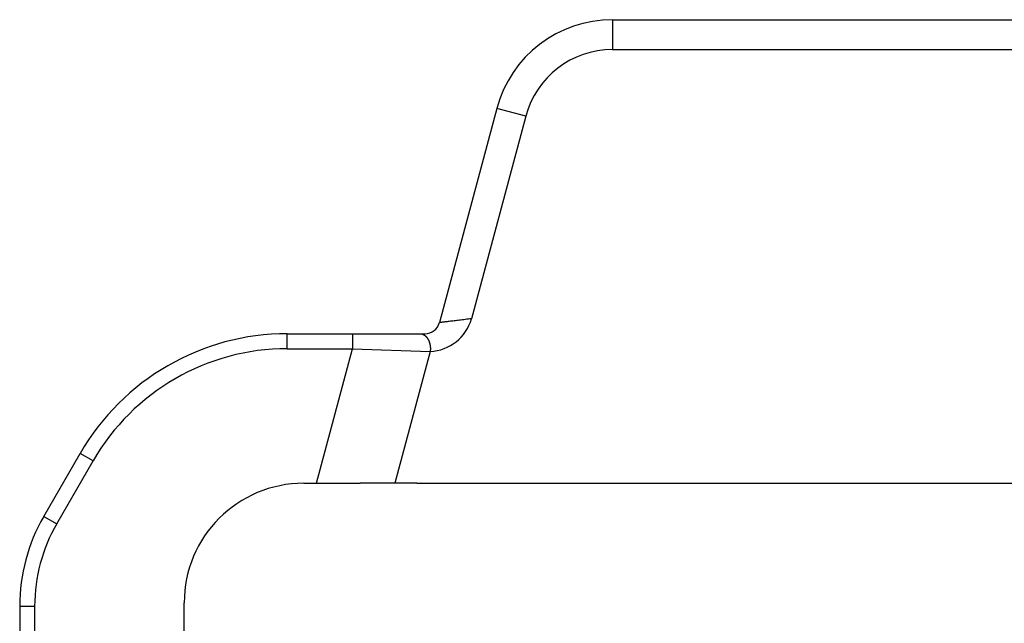
# Model space of a CAD drawing. Units: millimetres. Extents: x -1234 to -640, y 0 to 420.
# Drawn here: x -1040 to -1007, y 180 to 200 of the extents above; entities that cross this region are included whole.
import ezdxf

# ---------------------------------------------------------------- set-up
doc = ezdxf.new("R2010")
doc.units = ezdxf.units.MM
doc.layers.add('1', color=7, linetype='Continuous')

msp = doc.modelspace()

# ---------------------------------------------------------------- linework, layer by layer
at = {"color": 2, "linetype": 'Continuous'}
for p, q in [((-1019.831, 200.25), (-1019.831, 199.25)), ((-1019.831, 199.25), (-1000.969, 199.25)), ((-1022.728, 197.026), (-1023.694, 197.285)), ((-1022.728, 197.026), (-1024.544, 190.25)), ((-1030.701, 189.25), (-1030.701, 189.294)), ((-1030.701, 189.25), (-1028.524, 189.25)), ((-1029.73, 184.75), (-1028.524, 189.25)), ((-1025.924, 189.158), (-1027.105, 184.75)), ((-1037.196, 185.5), (-1037.629, 185.75)), ((-1038.413, 183.392), (-1037.196, 185.5)), ((-1038.846, 183.642), (-1038.413, 183.392)), ((-1039.65, 180.642), (-1039.15, 180.642)), ((-1039.15, 180.642), (-1039.15, 157.4))]:
    msp.add_line(p, q, dxfattribs=at)
at = {"color": 7, "linetype": 'Continuous'}
for p, q in [((-1019.831, 200.25), (-1000.969, 200.25)), ((-1023.694, 197.285), (-1025.614, 190.121)), ((-1030.701, 189.75), (-1028.524, 189.75)), ((-1028.524, 189.75), (-1027.426, 189.75)), ((-1027.426, 189.75), (-1026.265, 189.75)), ((-1026.265, 189.75), (-1026.097, 189.75)), ((-1038.846, 183.642), (-1037.629, 185.75)), ((-1030.15, 184.75), (-1029.73, 184.75)), ((-1029.73, 184.75), (-1028.266, 184.75)), ((-1027.105, 184.75), (-1028.266, 184.75)), ((-1026.373, 184.75), (-1027.105, 184.75)), ((-1026.373, 184.75), (-994.427, 184.75)), ((-1034.15, 162.577), (-1034.15, 180.75)), ((-1039.65, 180.642), (-1039.65, 157.721))]:
    msp.add_line(p, q, dxfattribs=at)
for centre, radius, start, end in [((-1019.831, 196.25), 4, 90, 165), ((-1026.097, 190.25), 0.5, 270, 345), ((-1030.701, 181.75), 8, 90, 150), ((-1030.15, 180.75), 4, 90, 180), ((-1033.65, 180.642), 6, 150, 180)]:
    msp.add_arc(centre, radius, start, end, dxfattribs=at)
at = {"color": 2, "linetype": 'Continuous'}
for centre, radius, start, end in [((-1019.831, 196.25), 3, 90, 165), ((-1030.701, 181.75), 7.5, 90, 150), ((-1033.65, 180.642), 5.5, 150, 180)]:
    msp.add_arc(centre, radius, start, end, dxfattribs=at)
for points, knots in [([(-1024.544, 190.25), (-1024.612, 190.242), (-1024.745, 190.226), (-1024.94, 190.202), (-1025.121, 190.18), (-1025.257, 190.164), (-1025.347, 190.153), (-1025.395, 190.147), (-1025.436, 190.142), (-1025.48, 190.137), (-1025.525, 190.131), (-1025.571, 190.126), (-1025.6, 190.122), (-1025.614, 190.121)], [0, 0, 0, 0, 0.204803, 0.403061, 0.587339, 0.751645, 0.814407, 0.859762, 0.897729, 0.938325, 0.991571, 1.03466, 1.077749, 1.077749, 1.077749, 1.077749]), ([(-1030.701, 189.294), (-1030.701, 189.323), (-1030.701, 189.38), (-1030.701, 189.465), (-1030.701, 189.544), (-1030.701, 189.614), (-1030.701, 189.671), (-1030.701, 189.71), (-1030.701, 189.734), (-1030.701, 189.745), (-1030.701, 189.75)], [0, 0, 0, 0, 0.0879103, 0.1716263, 0.2538106, 0.3250608, 0.3827571, 0.4247781, 0.4406001, 0.4564221, 0.4564221, 0.4564221, 0.4564221]), ([(-1028.524, 189.75), (-1028.524, 189.744), (-1028.524, 189.732), (-1028.524, 189.705), (-1028.524, 189.662), (-1028.524, 189.599), (-1028.524, 189.521), (-1028.524, 189.434), (-1028.524, 189.343), (-1028.524, 189.281), (-1028.524, 189.25)], [0, 0, 0, 0, 0.0175529, 0.0351058, 0.0820919, 0.1464466, 0.2254953, 0.3159526, 0.4063172, 0.5, 0.5, 0.5, 0.5]), ([(-1026.265, 189.75), (-1026.26, 189.75), (-1026.248, 189.75), (-1026.231, 189.748), (-1026.214, 189.745), (-1026.196, 189.74), (-1026.178, 189.734), (-1026.16, 189.727), (-1026.142, 189.718), (-1026.125, 189.707), (-1026.107, 189.695), (-1026.09, 189.682), (-1026.073, 189.667), (-1026.057, 189.65), (-1026.041, 189.632), (-1026.026, 189.612), (-1026.011, 189.592), (-1025.998, 189.57), (-1025.985, 189.546), (-1025.974, 189.522), (-1025.963, 189.498), (-1025.954, 189.472), (-1025.946, 189.446), (-1025.938, 189.419), (-1025.932, 189.392), (-1025.927, 189.365), (-1025.923, 189.338), (-1025.92, 189.311), (-1025.919, 189.285), (-1025.918, 189.258), (-1025.918, 189.233), (-1025.919, 189.207), (-1025.921, 189.183), (-1025.923, 189.166), (-1025.924, 189.158)], [0, 0, 0, 0, 0.0168885, 0.03419, 0.0519438, 0.0701904, 0.0889708, 0.1083243, 0.1282872, 0.1488906, 0.1701592, 0.192109, 0.2147467, 0.2380678, 0.2620569, 0.2866866, 0.3119182, 0.3377017, 0.3639771, 0.3906754, 0.4177201, 0.4450286, 0.4725143, 0.5000883, 0.527661, 0.5551442, 0.582452, 0.6095029, 0.6362205, 0.6625348, 0.6883821, 0.7137068, 0.7384602, 0.7626019, 0.7626019, 0.7626019, 0.7626019])]:
    msp.add_open_spline(points, degree=3, knots=knots, dxfattribs=at)
at = {"layer": '1', "color": 2, "linetype": 'Continuous'}
msp.add_line((-1028.524, 189.25), (-1025.924, 189.158), dxfattribs=at)
msp.add_arc((-1025.988, 190.657), 1.5, 272.4458, 344.2513, dxfattribs=at)

doc.saveas('drawing.dxf')
